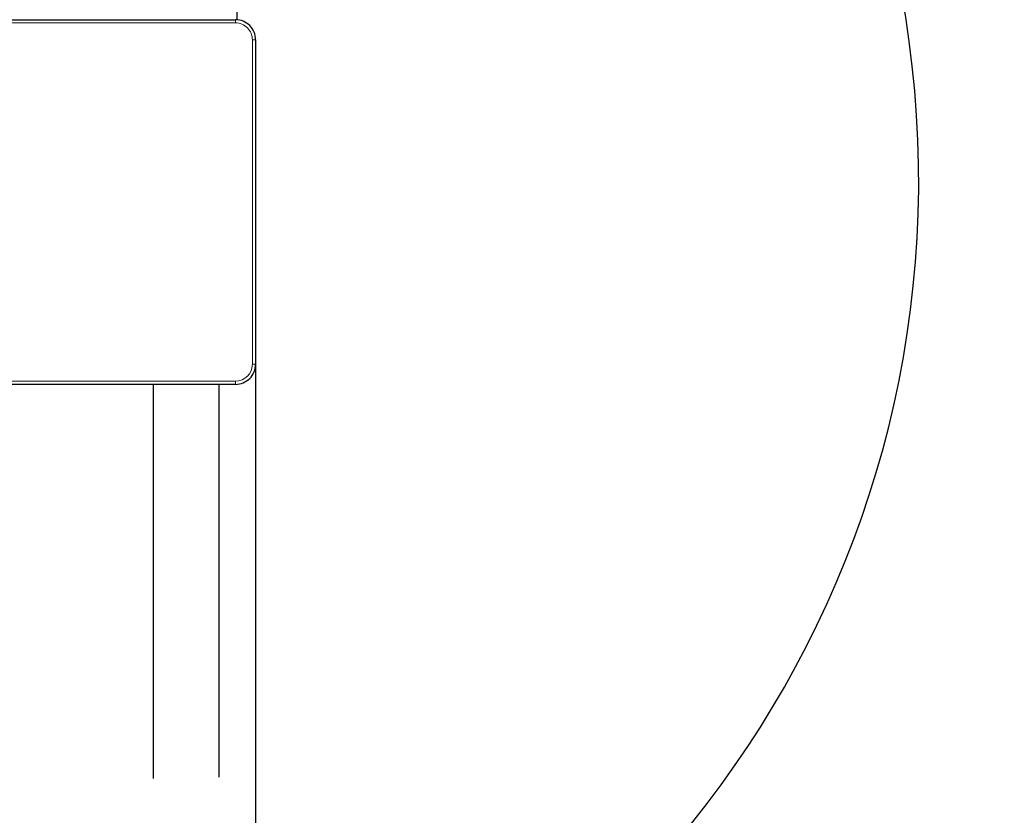
# Model space of a CAD drawing. Units: millimetres. Extents: x 0 to 420, y 0 to 297.
# Drawn here: x 161 to 185, y 72 to 92 of the extents above; entities that cross this region are included whole.
import ezdxf

# ---------------------------------------------------------------- set-up
doc = ezdxf.new("R2010")
doc.units = ezdxf.units.MM
doc.layers.add('DEFAULT_LAYER', color=7, linetype='Continuous')
doc.styles.add('SLDTEXTSTYLE0', font='TXT', dxfattribs={"width": 0.7, "bigfont": 'bigfont'})
doc.dimstyles.new('SLDDIMSTYLE0', dxfattribs={"dimtxt": 2.425347, "dimasz": 2.5, "dimexe": 0, "dimexo": 0.0625, "dimgap": 0.606337, "dimtad": 3, "dimdec": 1, "dimlfac": 10, "dimrnd": 1e-09, "dimzin": 12, "dimdsep": 46, "dimtxsty": 'SLDTEXTSTYLE0', "dimblk1": 'OPEN30', "dimblk2": 'OPEN30', "dimsah": 1, "dimcen": 0.09, "dimadec": 0, "dimazin": 3, "dimtfac": 1, "dimtdec": 1, "dimtofl": 0, "dimtmove": 0, "dimatfit": 3, "dimldrblk": 'OPEN30', "dimfxl": 1, "dimfrac": 2, "dimtolj": 1, "dimtzin": 12, "dimarcsym": 0})
doc.dimstyles.new('SLDDIMSTYLE2', dxfattribs={"dimtxt": 2.425347, "dimasz": 2.5, "dimexe": 0, "dimexo": 0.0625, "dimgap": 0.606337, "dimtad": 3, "dimdec": 4, "dimlfac": 10, "dimzin": 12, "dimdsep": 46, "dimtxsty": 'SLDTEXTSTYLE0', "dimblk1": 'OPEN30', "dimblk2": 'OPEN30', "dimsah": 1, "dimcen": 0.09, "dimazin": 3, "dimtfac": 1, "dimtofl": 0, "dimtmove": 0, "dimatfit": 3, "dimldrblk": 'OPEN30', "dimfxl": 1, "dimfrac": 2, "dimtolj": 1, "dimtzin": 12, "dimarcsym": 0})

# ---------------------------------------------------------------- blocks, each defined once
blk = doc.blocks.new('_OPEN30')
at = {"color": 0, "linetype": 'ByBlock', "lineweight": -2}
for p, q in [((-1, 0.267949), (0, 0)), ((0, 0), (-1, -0.267949)), ((0, 0), (-1, 0))]:
    blk.add_line(p, q, dxfattribs=at)
blk = doc.blocks.new('_D_3')
at = {"layer": 'DEFAULT_LAYER'}
for p, q in [((95.264, 83.019), (95.264, 57.325)), ((166.464, 83.019), (166.464, 57.325)), ((95.264, 58.325), (166.464, 58.325))]:
    blk.add_line(p, q, dxfattribs=at)
at = {"layer": 'DEFAULT_LAYER', "xscale": 2.5, "yscale": 2.5}
for p, rotation in [((95.264, 58.325), 179.9999976443), ((166.464, 58.325), 359.9999976443)]:
    blk.add_blockref('_OPEN30', p, dxfattribs=dict(at, rotation=rotation))
at = {"layer": 'DEFAULT_LAYER', "insert": (128.769, 61.054), "char_height": 2.1167, "attachment_point": 1, "rotation": 360, "style": 'SLDTEXTSTYLE0'}
blk.add_mtext('712', dxfattribs=at)
blk = doc.blocks.new('_D_6')
at = {"layer": 'DEFAULT_LAYER'}
for p, q in [((157.464, 102.9), (157.464, 114.175)), ((159.959, 73.473), (162.076, 61.467))]:
    blk.add_line(p, q, dxfattribs=at)
for centre, radius, start, end in [((157.464, 87.619), 25.556, 280, 90), ((182.292, 98.168), 3.155, 84.9568, 138.0869), ((182.81, 96.856), 3.155, 264.9568, 318.0869)]:
    blk.add_arc(centre, radius, start, end, dxfattribs=at)
at = {"layer": 'DEFAULT_LAYER', "xscale": 2.5, "yscale": 2.5}
for p, rotation in [((157.464, 113.175), 177.2063942455), ((161.902, 62.451), 192.7936057545)]:
    blk.add_blockref('_OPEN30', p, dxfattribs=dict(at, rotation=rotation))
at = {"layer": 'DEFAULT_LAYER', "insert": (182.482, 101.277), "char_height": 2.1167, "attachment_point": 1, "rotation": 291.5218, "style": 'SLDTEXTSTYLE0'}
blk.add_mtext('170°', dxfattribs=at)

msp = doc.modelspace()

# ---------------------------------------------------------------- linework, layer by layer
at = {"color": 7, "linetype": 'Continuous', "lineweight": 25}
for p, q in [((166.006739, 91.617137), (166.006739, 110.222291)), ((95.764247, 91.618945), (165.964247, 91.618945)), ((166.464247, 91.118945), (166.464247, 83.018945)), ((165.964247, 82.518945), (95.764247, 82.518945)), ((163.906739, 82.518945), (163.906739, 72.683212)), ((165.556739, 72.717373), (165.556739, 82.518945))]:
    msp.add_line(p, q, dxfattribs=at)
at = {"color": 8, "linetype": 'Continuous', "lineweight": 18}
for p, q in [((165.964247, 91.538945), (95.764248, 91.538945)), ((165.964247, 91.538945), (165.964247, 91.618945)), ((166.384248, 91.118945), (166.464247, 91.118945)), ((166.384248, 83.018945), (166.384248, 91.118945)), ((166.384248, 83.018945), (166.464247, 83.018945)), ((95.764247, 82.598945), (165.964247, 82.598943)), ((165.964247, 82.598943), (165.964247, 82.518945))]:
    msp.add_line(p, q, dxfattribs=at)
at = {"color": 7, "linetype": 'Continuous', "lineweight": 25}
for centre, start, end in [((165.964247, 91.118945), 359.9999809, 90.0000191), ((165.964247, 83.018945), 270, 0.0000023)]:
    msp.add_arc(centre, 0.5, start, end, dxfattribs=at)
at = {"color": 8, "linetype": 'Continuous', "lineweight": 18}
for centre, radius, start, end in [((165.964247, 91.118945), 0.42, 0, 90.0000227), ((165.964247, 83.018945), 0.420002, 270, 359.9999991)]:
    msp.add_arc(centre, radius, start, end, dxfattribs=at)

# ---------------------------------------------------------------- dimensions: what is measured, and where the dimension line sits
at = {"layer": 'DEFAULT_LAYER'}
dim = msp.add_angular_dim_2l(base=(181.13449, 101.103577), line1=((159.958582, 73.472865), (157.464247, 87.618945)), line2=((157.464247, 102.899998), (157.464247, 87.618945)), text='(<>)', dimstyle='SLDDIMSTYLE2', dxfattribs=at)
dim.commit()
dim.dimension.update_dxf_attribs({"geometry": '_D_6', "text_midpoint": (181.238155, 96.994197), "dimtype": 162})
dim = msp.add_linear_dim(base=(166.464246, 58.325111), p1=(95.264248, 83.018945), p2=(166.464247, 83.018945), angle=359.9999976, dimstyle='SLDDIMSTYLE0', dxfattribs=at)
dim.commit()
dim.dimension.update_dxf_attribs({"geometry": '_D_3', "text_midpoint": (130.885237, 58.325113), "dimtype": 160})

doc.saveas('drawing.dxf')
